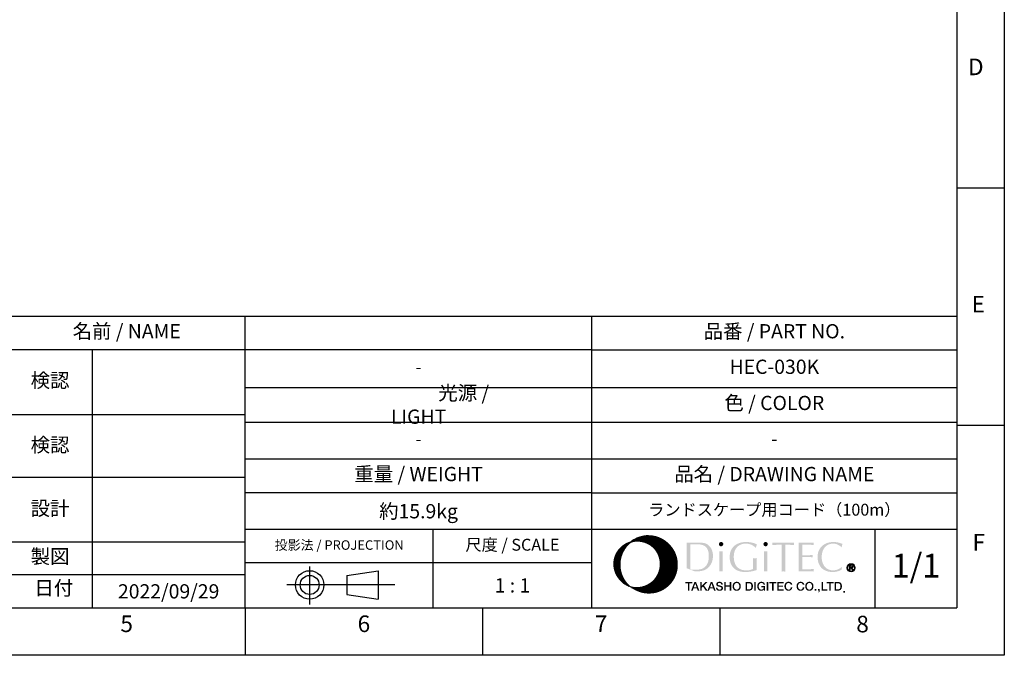
# Model space of a CAD drawing. Extents: x 18 to 854, y 7 to 304.
# Drawn here: x 647 to 854, y 7 to 141 of the extents above; entities that cross this region are included whole.
import ezdxf

# ---------------------------------------------------------------- set-up
doc = ezdxf.new("R2010")
doc.units = 0
doc.layers.get('0').update_dxf_attribs({"linetype": 'CONTINUOUS'})
for name, color, linetype in [('997-図枠_文字', 7, 'CONTINUOUS'), ('998-図枠', 7, 'CONTINUOUS'), ('999-OFF', 7, 'CONTINUOUS'), ('_U+30EC_U+30A4_U+30E4_U+30FC 1', 7, 'CONTINUOUS')]:
    doc.layers.add(name, color=color, linetype=linetype)
doc.styles.add('SLDTEXTSTYLE0', font='TXT', dxfattribs={"width": 0.75, "bigfont": 'bigfont'})
doc.styles.get("Standard").update_dxf_attribs({"font": 'msgothic.ttc'})
pattern_1 = [(45, (434.9042565, 7.86824), (-0.00438489068, 0.00438489068), [])]

msp = doc.modelspace()

# ---------------------------------------------------------------- hatches: boundary and pattern name
at = {"layer": '997-図枠_文字', "linetype": 'Continuous'}
h = msp.add_hatch(dxfattribs=at)
h.set_pattern_fill('ANSI31', scale=0.001953, style=0)
h.set_pattern_definition(pattern_1)
edge = h.paths.add_edge_path(flags=0)
edge.add_spline(control_points=[(775.665, 21.538), (776.702, 20.704), (778.018, 20.205), (779.452, 20.205), (782.788, 20.205), (785.494, 22.909), (785.494, 26.247), (785.494, 29.583), (782.788, 32.289), (779.452, 32.289)], knot_values=[5, 5, 5, 5, 6, 6, 6, 7, 7, 7, 8, 8, 8, 8], weights=[1, 1, 1, 1, 1, 1, 1, 1, 1, 1], degree=3, periodic=0)
edge.add_spline(control_points=[(779.452, 32.289), (778.018, 32.289), (776.702, 31.789), (775.665, 30.955)], knot_values=[0, 0, 0, 0, 1, 1, 1, 1], weights=[1, 1, 1, 1], degree=3, periodic=0)
edge.add_spline(control_points=[(775.665, 30.955), (776.091, 31.076), (776.54, 31.141), (777.004, 31.141), (779.707, 31.141), (781.899, 28.95), (781.899, 26.247), (781.899, 23.543), (779.707, 21.353), (777.004, 21.353), (776.54, 21.353), (776.091, 21.417), (775.665, 21.538)], knot_values=[1, 1, 1, 1, 2, 2, 2, 3, 3, 3, 4, 4, 4, 5, 5, 5, 5], weights=[1, 1, 1, 1, 1, 1, 1, 1, 1, 1, 1, 1, 1], degree=3, periodic=0)
h = msp.add_hatch(dxfattribs=at)
h.set_pattern_fill('ANSI31', scale=0.001953, style=0)
h.set_pattern_definition(pattern_1)
edge = h.paths.add_edge_path(flags=0)
edge.add_spline(control_points=[(775.665, 21.538), (774.29, 22.645), (773.409, 24.342), (773.409, 26.247)], knot_values=[3, 3, 3, 3, 4, 4, 4, 4], weights=[1, 1, 1, 1], degree=3, periodic=0)
edge.add_spline(control_points=[(773.409, 26.247), (773.409, 28.151), (774.29, 29.848), (775.665, 30.955)], knot_values=[0, 0, 0, 0, 1, 1, 1, 1], weights=[1, 1, 1, 1], degree=3, periodic=0)
edge.add_spline(control_points=[(775.665, 30.955), (773.614, 30.373), (772.11, 28.486), (772.11, 26.247), (772.11, 24.007), (773.614, 22.12), (775.665, 21.538)], knot_values=[1, 1, 1, 1, 2, 2, 2, 3, 3, 3, 3], weights=[1, 1, 1, 1, 1, 1, 1], degree=3, periodic=0)
h = msp.add_hatch(color=7, dxfattribs=at)
edge = h.paths.add_edge_path(flags=0)
edge.add_line((787.468, 30.827), (787.468, 25.43))
edge.add_line((787.468, 25.43), (789.2, 24.776))
edge.add_spline(control_points=[(789.2, 24.776), (790.142, 24.776), (791.127, 24.794), (791.883, 25.451)], knot_values=[1, 1, 1, 1, 2, 2, 2, 2], weights=[1, 1, 1, 1], degree=3, periodic=0)
edge.add_spline(control_points=[(791.883, 25.451), (792.549, 26.037), (793.002, 26.838), (793.002, 28.073)], knot_values=[2, 2, 2, 2, 3, 3, 3, 3], weights=[1, 1, 1, 1], degree=3, periodic=0)
edge.add_spline(control_points=[(793.002, 28.073), (793.002, 28.917), (792.718, 29.743), (792.052, 30.294)], knot_values=[3, 3, 3, 3, 4, 4, 4, 4], weights=[1, 1, 1, 1], degree=3, periodic=0)
edge.add_spline(control_points=[(792.052, 30.294), (791.305, 30.915), (790.408, 30.827), (789.484, 30.827)], knot_values=[4, 4, 4, 4, 5, 5, 5, 5], weights=[1, 1, 1, 1], degree=3, periodic=0)
edge.add_line((789.484, 30.827), (787.468, 30.827))
edge = h.paths.add_edge_path(flags=0)
edge.add_spline(control_points=[(792.131, 27.94), (792.131, 26.855), (791.812, 25.869), (790.853, 25.39)], knot_values=[2, 2, 2, 2, 3, 3, 3, 3], weights=[1, 1, 1, 1], degree=3, periodic=0)
edge.add_spline(control_points=[(790.853, 25.39), (790.133, 25.026), (789.031, 25.131), (788.249, 25.176)], knot_values=[3, 3, 3, 3, 4, 4, 4, 4], weights=[1, 1, 1, 1], degree=3, periodic=0)
edge.add_line((788.249, 25.176), (788.249, 30.471))
edge.add_spline(control_points=[(788.249, 30.471), (788.631, 30.481), (789.004, 30.506), (789.369, 30.506)], knot_values=[0, 0, 0, 0, 1, 1, 1, 1], weights=[1, 1, 1, 1], degree=3, periodic=0)
edge.add_spline(control_points=[(789.369, 30.506), (791.359, 30.506), (792.131, 29.823), (792.131, 27.94)], knot_values=[1, 1, 1, 1, 2, 2, 2, 2], weights=[1, 1, 1, 1], degree=3, periodic=0)
h = msp.add_hatch(color=7, dxfattribs=at)
edge = h.paths.add_edge_path(flags=0)
edge.add_spline(control_points=[(794.726, 30.063), (794.477, 30.063), (794.272, 30.266), (794.272, 30.516), (794.272, 30.765), (794.477, 30.97), (794.726, 30.97)], knot_values=[0, 0, 0, 0, 1, 1, 1, 2, 2, 2, 2], weights=[1, 1, 1, 1, 1, 1, 1], degree=3, periodic=0)
edge.add_spline(control_points=[(794.726, 30.97), (794.966, 30.97), (795.179, 30.765), (795.179, 30.516), (795.179, 30.266), (794.966, 30.063), (794.726, 30.063)], knot_values=[2, 2, 2, 2, 3, 3, 3, 4, 4, 4, 4], weights=[1, 1, 1, 1, 1, 1, 1], degree=3, periodic=0)
h = msp.add_hatch(color=7, dxfattribs=at)
edge = h.paths.add_edge_path(flags=0)
edge.add_spline(control_points=[(802.26, 30.445), (802.18, 30.222), (802.118, 29.991), (802.056, 29.761)], knot_values=[12, 12, 12, 12, 13, 13, 13, 13], weights=[1, 1, 1, 1], degree=3, periodic=0)
edge.add_line((802.056, 29.761), (801.958, 29.761))
edge.add_spline(control_points=[(801.958, 29.761), (801.46, 30.329), (800.714, 30.622), (799.959, 30.622)], knot_values=[0, 0, 0, 0, 1, 1, 1, 1], weights=[1, 1, 1, 1], degree=3, periodic=0)
edge.add_spline(control_points=[(799.959, 30.622), (798.448, 30.622), (797.4, 29.628), (797.4, 27.834)], knot_values=[1, 1, 1, 1, 2, 2, 2, 2], weights=[1, 1, 1, 1], degree=3, periodic=0)
edge.add_spline(control_points=[(797.4, 27.834), (797.4, 26.073), (798.306, 24.98), (800.056, 24.98)], knot_values=[2, 2, 2, 2, 3, 3, 3, 3], weights=[1, 1, 1, 1], degree=3, periodic=0)
edge.add_spline(control_points=[(800.056, 24.98), (800.537, 24.98), (801.034, 25.07), (801.443, 25.283)], knot_values=[3, 3, 3, 3, 4, 4, 4, 4], weights=[1, 1, 1, 1], degree=3, periodic=0)
edge.add_line((801.443, 25.283), (801.443, 27.566))
edge.add_spline(control_points=[(801.443, 27.566), (801.567, 27.557), (801.701, 27.539), (801.834, 27.539)], knot_values=[5, 5, 5, 5, 6, 6, 6, 6], weights=[1, 1, 1, 1], degree=3, periodic=0)
edge.add_spline(control_points=[(801.834, 27.539), (801.958, 27.539), (802.083, 27.557), (802.225, 27.566)], knot_values=[6, 6, 6, 6, 7, 7, 7, 7], weights=[1, 1, 1, 1], degree=3, periodic=0)
edge.add_line((802.225, 27.566), (802.225, 25.052))
edge.add_spline(control_points=[(802.225, 25.052), (801.452, 24.785), (800.634, 24.643), (799.807, 24.643)], knot_values=[8, 8, 8, 8, 9, 9, 9, 9], weights=[1, 1, 1, 1], degree=3, periodic=0)
edge.add_spline(control_points=[(799.807, 24.643), (797.56, 24.643), (796.53, 25.985), (796.53, 27.788)], knot_values=[9, 9, 9, 9, 10, 10, 10, 10], weights=[1, 1, 1, 1], degree=3, periodic=0)
edge.add_spline(control_points=[(796.53, 27.788), (796.53, 29.867), (798.022, 30.96), (799.994, 30.96)], knot_values=[10, 10, 10, 10, 11, 11, 11, 11], weights=[1, 1, 1, 1], degree=3, periodic=0)
edge.add_spline(control_points=[(799.994, 30.96), (801.319, 30.96), (802.064, 30.57), (802.26, 30.445)], knot_values=[11, 11, 11, 11, 12, 12, 12, 12], weights=[1, 1, 1, 1], degree=3, periodic=0)
h = msp.add_hatch(color=7, dxfattribs=at)
edge = h.paths.add_edge_path(flags=0)
edge.add_spline(control_points=[(804.108, 30.063), (803.86, 30.063), (803.654, 30.266), (803.654, 30.516), (803.654, 30.765), (803.86, 30.97), (804.108, 30.97)], knot_values=[0, 0, 0, 0, 1, 1, 1, 2, 2, 2, 2], weights=[1, 1, 1, 1, 1, 1, 1], degree=3, periodic=0)
edge.add_spline(control_points=[(804.108, 30.97), (804.347, 30.97), (804.561, 30.765), (804.561, 30.516), (804.561, 30.266), (804.347, 30.063), (804.108, 30.063)], knot_values=[2, 2, 2, 2, 3, 3, 3, 4, 4, 4, 4], weights=[1, 1, 1, 1, 1, 1, 1], degree=3, periodic=0)
h = msp.add_hatch(color=7, dxfattribs=at)
edge = h.paths.add_edge_path(flags=0)
edge.add_spline(control_points=[(810.106, 30.294), (809.661, 30.347), (809.04, 30.401), (808.249, 30.401)], knot_values=[9, 9, 9, 9, 10, 10, 10, 10], weights=[1, 1, 1, 1], degree=3, periodic=0)
edge.add_line((808.249, 30.401), (808.249, 24.732))
edge.add_spline(control_points=[(808.249, 24.732), (808.107, 24.742), (807.982, 24.759), (807.858, 24.759)], knot_values=[0, 0, 0, 0, 1, 1, 1, 1], weights=[1, 1, 1, 1], degree=3, periodic=0)
edge.add_spline(control_points=[(807.858, 24.759), (807.725, 24.759), (807.591, 24.742), (807.466, 24.732)], knot_values=[1, 1, 1, 1, 2, 2, 2, 2], weights=[1, 1, 1, 1], degree=3, periodic=0)
edge.add_line((807.466, 24.732), (807.466, 30.401))
edge.add_spline(control_points=[(807.466, 30.401), (806.569, 30.401), (806.028, 30.347), (805.521, 30.294)], knot_values=[3, 3, 3, 3, 4, 4, 4, 4], weights=[1, 1, 1, 1], degree=3, periodic=0)
edge.add_spline(control_points=[(805.521, 30.294), (805.529, 30.383), (805.547, 30.471), (805.547, 30.56)], knot_values=[4, 4, 4, 4, 5, 5, 5, 5], weights=[1, 1, 1, 1], degree=3, periodic=0)
edge.add_spline(control_points=[(805.547, 30.56), (805.547, 30.649), (805.529, 30.729), (805.521, 30.827)], knot_values=[5, 5, 5, 5, 6, 6, 6, 6], weights=[1, 1, 1, 1], degree=3, periodic=0)
edge.add_line((805.521, 30.827), (810.106, 30.827))
edge.add_spline(control_points=[(810.106, 30.827), (810.096, 30.729), (810.079, 30.649), (810.079, 30.56)], knot_values=[7, 7, 7, 7, 8, 8, 8, 8], weights=[1, 1, 1, 1], degree=3, periodic=0)
edge.add_spline(control_points=[(810.079, 30.56), (810.079, 30.471), (810.096, 30.383), (810.106, 30.294)], knot_values=[8, 8, 8, 8, 9, 9, 9, 9], weights=[1, 1, 1, 1], degree=3, periodic=0)
h = msp.add_hatch(color=7, dxfattribs=at)
edge = h.paths.add_edge_path(flags=0)
edge.add_spline(control_points=[(814.227, 30.294), (813.961, 30.347), (813.694, 30.374), (813.428, 30.391)], knot_values=[16, 16, 16, 16, 17, 17, 17, 17], weights=[1, 1, 1, 1], degree=3, periodic=0)
edge.add_line((813.428, 30.391), (812.541, 30.409))
edge.add_line((812.541, 30.409), (811.855, 30.409))
edge.add_line((811.855, 30.409), (811.855, 28.18))
edge.add_line((811.855, 28.18), (813.233, 28.18))
edge.add_spline(control_points=[(813.233, 28.18), (813.498, 28.18), (813.757, 28.215), (814.023, 28.224)], knot_values=[1, 1, 1, 1, 2, 2, 2, 2], weights=[1, 1, 1, 1], degree=3, periodic=0)
edge.add_spline(control_points=[(814.023, 28.224), (814.015, 28.153), (813.997, 28.073), (813.997, 27.993)], knot_values=[2, 2, 2, 2, 3, 3, 3, 3], weights=[1, 1, 1, 1], degree=3, periodic=0)
edge.add_spline(control_points=[(813.997, 27.993), (813.997, 27.921), (814.015, 27.841), (814.023, 27.744)], knot_values=[3, 3, 3, 3, 4, 4, 4, 4], weights=[1, 1, 1, 1], degree=3, periodic=0)
edge.add_spline(control_points=[(814.023, 27.744), (813.757, 27.754), (813.498, 27.788), (813.233, 27.788)], knot_values=[4, 4, 4, 4, 5, 5, 5, 5], weights=[1, 1, 1, 1], degree=3, periodic=0)
edge.add_line((813.233, 27.788), (811.855, 27.788))
edge.add_line((811.855, 27.788), (811.855, 25.194))
edge.add_spline(control_points=[(811.855, 25.194), (812.397, 25.176), (812.93, 25.212), (813.464, 25.229)], knot_values=[7, 7, 7, 7, 8, 8, 8, 8], weights=[1, 1, 1, 1], degree=3, periodic=0)
edge.add_spline(control_points=[(813.464, 25.229), (813.739, 25.239), (814.006, 25.265), (814.281, 25.309)], knot_values=[8, 8, 8, 8, 9, 9, 9, 9], weights=[1, 1, 1, 1], degree=3, periodic=0)
edge.add_spline(control_points=[(814.281, 25.309), (814.272, 25.212), (814.255, 25.131), (814.255, 25.042)], knot_values=[9, 9, 9, 9, 10, 10, 10, 10], weights=[1, 1, 1, 1], degree=3, periodic=0)
edge.add_spline(control_points=[(814.255, 25.042), (814.255, 24.954), (814.272, 24.865), (814.281, 24.776)], knot_values=[10, 10, 10, 10, 11, 11, 11, 11], weights=[1, 1, 1, 1], degree=3, periodic=0)
edge.add_line((814.281, 24.776), (811.074, 24.776))
edge.add_line((811.074, 24.776), (811.074, 30.827))
edge.add_line((811.074, 30.827), (814.227, 30.827))
edge.add_spline(control_points=[(814.227, 30.827), (814.22, 30.729), (814.201, 30.649), (814.201, 30.56)], knot_values=[14, 14, 14, 14, 15, 15, 15, 15], weights=[1, 1, 1, 1], degree=3, periodic=0)
edge.add_spline(control_points=[(814.201, 30.56), (814.201, 30.471), (814.22, 30.383), (814.227, 30.294)], knot_values=[15, 15, 15, 15, 16, 16, 16, 16], weights=[1, 1, 1, 1], degree=3, periodic=0)
h = msp.add_hatch(color=7, dxfattribs=at)
edge = h.paths.add_edge_path(flags=0)
edge.add_spline(control_points=[(818.314, 24.99), (819.274, 24.99), (820.02, 25.558), (820.199, 25.709)], knot_values=[9, 9, 9, 9, 10, 10, 10, 10], weights=[1, 1, 1, 1], degree=3, periodic=0)
edge.add_line((820.199, 25.709), (820.154, 25.149))
edge.add_spline(control_points=[(820.154, 25.149), (819.595, 24.776), (818.866, 24.643), (818.19, 24.643)], knot_values=[0, 0, 0, 0, 1, 1, 1, 1], weights=[1, 1, 1, 1], degree=3, periodic=0)
edge.add_spline(control_points=[(818.19, 24.643), (816.236, 24.643), (815.063, 25.877), (815.063, 27.824)], knot_values=[1, 1, 1, 1, 2, 2, 2, 2], weights=[1, 1, 1, 1], degree=3, periodic=0)
edge.add_spline(control_points=[(815.063, 27.824), (815.063, 29.823), (816.537, 30.96), (818.413, 30.96)], knot_values=[2, 2, 2, 2, 3, 3, 3, 3], weights=[1, 1, 1, 1], degree=3, periodic=0)
edge.add_spline(control_points=[(818.413, 30.96), (819.061, 30.96), (819.728, 30.81), (820.323, 30.552)], knot_values=[3, 3, 3, 3, 4, 4, 4, 4], weights=[1, 1, 1, 1], degree=3, periodic=0)
edge.add_spline(control_points=[(820.323, 30.552), (820.233, 30.329), (820.181, 30.098), (820.136, 29.867)], knot_values=[4, 4, 4, 4, 5, 5, 5, 5], weights=[1, 1, 1, 1], degree=3, periodic=0)
edge.add_line((820.136, 29.867), (820.074, 29.858))
edge.add_spline(control_points=[(820.074, 29.858), (819.949, 30.019), (819.292, 30.622), (818.377, 30.622)], knot_values=[6, 6, 6, 6, 7, 7, 7, 7], weights=[1, 1, 1, 1], degree=3, periodic=0)
edge.add_spline(control_points=[(818.377, 30.622), (816.742, 30.622), (815.934, 29.298), (815.934, 27.788)], knot_values=[7, 7, 7, 7, 8, 8, 8, 8], weights=[1, 1, 1, 1], degree=3, periodic=0)
edge.add_spline(control_points=[(815.934, 27.788), (815.934, 26.082), (816.91, 24.99), (818.314, 24.99)], knot_values=[8, 8, 8, 8, 9, 9, 9, 9], weights=[1, 1, 1, 1], degree=3, periodic=0)
h = msp.add_hatch(color=7, dxfattribs=at)
edge = h.paths.add_edge_path(flags=0)
edge.add_spline(control_points=[(794.726, 28.969), (794.841, 28.969), (794.949, 28.988), (795.081, 28.996)], knot_values=[4, 4, 4, 4, 5, 5, 5, 5], weights=[1, 1, 1, 1], degree=3, periodic=0)
edge.add_line((795.081, 28.996), (795.081, 24.75))
edge.add_spline(control_points=[(795.081, 24.75), (794.949, 24.759), (794.841, 24.776), (794.726, 24.776)], knot_values=[0, 0, 0, 0, 1, 1, 1, 1], weights=[1, 1, 1, 1], degree=3, periodic=0)
edge.add_spline(control_points=[(794.726, 24.776), (794.602, 24.776), (794.486, 24.759), (794.371, 24.75)], knot_values=[1, 1, 1, 1, 2, 2, 2, 2], weights=[1, 1, 1, 1], degree=3, periodic=0)
edge.add_line((794.371, 24.75), (794.371, 28.996))
edge.add_spline(control_points=[(794.371, 28.996), (794.486, 28.988), (794.602, 28.969), (794.726, 28.969)], knot_values=[3, 3, 3, 3, 4, 4, 4, 4], weights=[1, 1, 1, 1], degree=3, periodic=0)
h = msp.add_hatch(color=7, dxfattribs=at)
edge = h.paths.add_edge_path(flags=0)
edge.add_spline(control_points=[(804.108, 28.969), (804.224, 28.969), (804.33, 28.988), (804.464, 28.996)], knot_values=[4, 4, 4, 4, 5, 5, 5, 5], weights=[1, 1, 1, 1], degree=3, periodic=0)
edge.add_line((804.464, 28.996), (804.464, 24.75))
edge.add_spline(control_points=[(804.464, 24.75), (804.33, 24.759), (804.224, 24.776), (804.108, 24.776)], knot_values=[0, 0, 0, 0, 1, 1, 1, 1], weights=[1, 1, 1, 1], degree=3, periodic=0)
edge.add_spline(control_points=[(804.108, 24.776), (803.983, 24.776), (803.868, 24.759), (803.753, 24.75)], knot_values=[1, 1, 1, 1, 2, 2, 2, 2], weights=[1, 1, 1, 1], degree=3, periodic=0)
edge.add_line((803.753, 24.75), (803.753, 28.996))
edge.add_spline(control_points=[(803.753, 28.996), (803.868, 28.988), (803.983, 28.969), (804.108, 28.969)], knot_values=[3, 3, 3, 3, 4, 4, 4, 4], weights=[1, 1, 1, 1], degree=3, periodic=0)
for points in [[(788.638, 22.539), (788.638, 22.264), (788.06, 22.264), (788.06, 20.723), (787.742, 20.723), (787.742, 22.264), (787.167, 22.264), (787.167, 22.539)], [(791.439, 22.539), (791.831, 22.539), (791.106, 21.814), (791.882, 20.723), (791.485, 20.723), (790.89, 21.59), (790.63, 21.332), (790.63, 20.723), (790.312, 20.723), (790.312, 22.539), (790.63, 22.539), (790.63, 21.712)], [(795.392, 20.723), (795.392, 22.539), (795.712, 22.539), (795.712, 21.816), (796.538, 21.816), (796.538, 22.539), (796.856, 22.539), (796.856, 20.723), (796.538, 20.723), (796.538, 21.542), (795.712, 21.542), (795.712, 20.723)], [(801.715, 20.723), (801.715, 22.539), (802.034, 22.539), (802.034, 20.723)], [(804.354, 20.723), (804.354, 22.539), (804.671, 22.539), (804.671, 20.723)], [(804.888, 22.264), (804.888, 22.539), (806.359, 22.539), (806.359, 22.264), (805.781, 22.264), (805.781, 20.723), (805.463, 20.723), (805.463, 22.264)], [(806.569, 20.723), (806.569, 22.539), (807.877, 22.539), (807.877, 22.264), (806.888, 22.264), (806.888, 21.788), (807.803, 21.788), (807.803, 21.529), (806.888, 21.529), (806.888, 20.998), (807.894, 20.998), (807.894, 20.723)], [(814.469, 20.723), (814.469, 21.066), (814.823, 21.066), (814.823, 20.723)], [(815.902, 20.723), (815.902, 22.539), (816.22, 22.539), (816.22, 20.998), (817.143, 20.998), (817.143, 20.723)], [(817.53, 22.264), (816.955, 22.264), (816.955, 22.539), (818.426, 22.539), (818.426, 22.264), (817.849, 22.264), (817.849, 20.723), (817.53, 20.723)], [(820.456, 20.263), (820.456, 20.606), (820.809, 20.606), (820.809, 20.263)]]:
    msp.add_hatch(color=7, dxfattribs=at).paths.add_polyline_path(points, flags=0)
h = msp.add_hatch(color=7, dxfattribs=at)
h.paths.add_polyline_path([(789.1, 22.539), (788.403, 20.723), (788.732, 20.723), (788.903, 21.203), (789.627, 21.203), (789.798, 20.723), (790.139, 20.723), (789.439, 22.539)], flags=0)
h.paths.add_polyline_path([(789.544, 21.445), (788.989, 21.445), (789.264, 22.226), (789.271, 22.226)], flags=0)
h = msp.add_hatch(color=7, dxfattribs=at)
h.paths.add_polyline_path([(792.541, 22.539), (791.844, 20.723), (792.172, 20.723), (792.342, 21.203), (793.067, 21.203), (793.238, 20.723), (793.579, 20.723), (792.879, 22.539)], flags=0)
h.paths.add_polyline_path([(792.983, 21.445), (792.428, 21.445), (792.703, 22.226), (792.711, 22.226)], flags=0)
h = msp.add_hatch(color=7, dxfattribs=at)
edge = h.paths.add_edge_path(flags=0)
edge.add_spline(control_points=[(794.401, 20.679), (793.986, 20.679), (793.65, 20.877), (793.643, 21.329)], knot_values=[14, 14, 14, 14, 15, 15, 15, 15], weights=[1, 1, 1, 1], degree=3, periodic=0)
edge.add_line((793.643, 21.329), (793.96, 21.329))
edge.add_spline(control_points=[(793.96, 21.329), (793.96, 21.048), (794.167, 20.938), (794.421, 20.938)], knot_values=[0, 0, 0, 0, 1, 1, 1, 1], weights=[1, 1, 1, 1], degree=3, periodic=0)
edge.add_spline(control_points=[(794.421, 20.938), (794.701, 20.938), (794.805, 21.077), (794.805, 21.214)], knot_values=[1, 1, 1, 1, 2, 2, 2, 2], weights=[1, 1, 1, 1], degree=3, periodic=0)
edge.add_spline(control_points=[(794.805, 21.214), (794.805, 21.353), (794.729, 21.41), (794.655, 21.438)], knot_values=[2, 2, 2, 2, 3, 3, 3, 3], weights=[1, 1, 1, 1], degree=3, periodic=0)
edge.add_spline(control_points=[(794.655, 21.438), (794.528, 21.486), (794.363, 21.518), (794.113, 21.587)], knot_values=[3, 3, 3, 3, 4, 4, 4, 4], weights=[1, 1, 1, 1], degree=3, periodic=0)
edge.add_spline(control_points=[(794.113, 21.587), (793.803, 21.672), (793.711, 21.86), (793.711, 22.048)], knot_values=[4, 4, 4, 4, 5, 5, 5, 5], weights=[1, 1, 1, 1], degree=3, periodic=0)
edge.add_spline(control_points=[(793.711, 22.048), (793.711, 22.412), (794.047, 22.583), (794.375, 22.583)], knot_values=[5, 5, 5, 5, 6, 6, 6, 6], weights=[1, 1, 1, 1], degree=3, periodic=0)
edge.add_spline(control_points=[(794.375, 22.583), (794.754, 22.583), (795.073, 22.381), (795.073, 22.002)], knot_values=[6, 6, 6, 6, 7, 7, 7, 7], weights=[1, 1, 1, 1], degree=3, periodic=0)
edge.add_line((795.073, 22.002), (794.754, 22.002))
edge.add_spline(control_points=[(794.754, 22.002), (794.739, 22.237), (794.581, 22.323), (794.363, 22.323)], knot_values=[8, 8, 8, 8, 9, 9, 9, 9], weights=[1, 1, 1, 1], degree=3, periodic=0)
edge.add_spline(control_points=[(794.363, 22.323), (794.215, 22.323), (794.029, 22.269), (794.029, 22.086)], knot_values=[9, 9, 9, 9, 10, 10, 10, 10], weights=[1, 1, 1, 1], degree=3, periodic=0)
edge.add_spline(control_points=[(794.029, 22.086), (794.029, 21.959), (794.116, 21.887), (794.245, 21.852)], knot_values=[10, 10, 10, 10, 11, 11, 11, 11], weights=[1, 1, 1, 1], degree=3, periodic=0)
edge.add_spline(control_points=[(794.245, 21.852), (794.274, 21.844), (794.675, 21.741), (794.769, 21.712)], knot_values=[11, 11, 11, 11, 12, 12, 12, 12], weights=[1, 1, 1, 1], degree=3, periodic=0)
edge.add_spline(control_points=[(794.769, 21.712), (795.009, 21.641), (795.123, 21.438), (795.123, 21.249)], knot_values=[12, 12, 12, 12, 13, 13, 13, 13], weights=[1, 1, 1, 1], degree=3, periodic=0)
edge.add_spline(control_points=[(795.123, 21.249), (795.123, 20.842), (794.762, 20.679), (794.401, 20.679)], knot_values=[13, 13, 13, 13, 14, 14, 14, 14], weights=[1, 1, 1, 1], degree=3, periodic=0)
h = msp.add_hatch(color=7, dxfattribs=at)
edge = h.paths.add_edge_path(flags=0)
edge.add_spline(control_points=[(798.011, 22.583), (797.466, 22.583), (797.141, 22.15), (797.141, 21.63), (797.141, 21.112), (797.466, 20.679), (798.011, 20.679)], knot_values=[0, 0, 0, 0, 1, 1, 1, 2, 2, 2, 2], weights=[1, 1, 1, 1, 1, 1, 1], degree=3, periodic=0)
edge.add_spline(control_points=[(798.011, 20.679), (798.555, 20.679), (798.881, 21.112), (798.881, 21.63), (798.881, 22.15), (798.555, 22.583), (798.011, 22.583)], knot_values=[2, 2, 2, 2, 3, 3, 3, 4, 4, 4, 4], weights=[1, 1, 1, 1, 1, 1, 1], degree=3, periodic=0)
edge = h.paths.add_edge_path(flags=0)
edge.add_spline(control_points=[(798.011, 20.938), (797.621, 20.938), (797.459, 21.283), (797.459, 21.63), (797.459, 21.979), (797.621, 22.323), (798.011, 22.323)], knot_values=[2, 2, 2, 2, 3, 3, 3, 4, 4, 4, 4], weights=[1, 1, 1, 1, 1, 1, 1], degree=3, periodic=0)
edge.add_spline(control_points=[(798.011, 22.323), (798.4, 22.323), (798.563, 21.979), (798.563, 21.63), (798.563, 21.283), (798.4, 20.938), (798.011, 20.938)], knot_values=[0, 0, 0, 0, 1, 1, 1, 2, 2, 2, 2], weights=[1, 1, 1, 1, 1, 1, 1], degree=3, periodic=0)
h = msp.add_hatch(color=7, dxfattribs=at)
edge = h.paths.add_edge_path(flags=0)
edge.add_spline(control_points=[(801.433, 21.63), (801.433, 22.132), (801.191, 22.539), (800.631, 22.539)], knot_values=[2, 2, 2, 2, 3, 3, 3, 3], weights=[1, 1, 1, 1], degree=3, periodic=0)
edge.add_line((800.631, 22.539), (799.878, 22.539))
edge.add_line((799.878, 22.539), (799.878, 20.723))
edge.add_line((799.878, 20.723), (800.631, 20.723))
edge.add_spline(control_points=[(800.631, 20.723), (801.191, 20.723), (801.433, 21.129), (801.433, 21.63)], knot_values=[1, 1, 1, 1, 2, 2, 2, 2], weights=[1, 1, 1, 1], degree=3, periodic=0)
edge = h.paths.add_edge_path(flags=0)
edge.add_spline(control_points=[(800.51, 22.279), (801.007, 22.279), (801.115, 21.995), (801.115, 21.63)], knot_values=[1, 1, 1, 1, 2, 2, 2, 2], weights=[1, 1, 1, 1], degree=3, periodic=0)
edge.add_spline(control_points=[(801.115, 21.63), (801.115, 21.268), (801.007, 20.982), (800.51, 20.982)], knot_values=[2, 2, 2, 2, 3, 3, 3, 3], weights=[1, 1, 1, 1], degree=3, periodic=0)
edge.add_line((800.51, 20.982), (800.196, 20.982))
edge.add_line((800.196, 20.982), (800.196, 22.279))
edge.add_line((800.196, 22.279), (800.51, 22.279))
h = msp.add_hatch(color=7, dxfattribs=at)
edge = h.paths.add_edge_path(flags=0)
edge.add_spline(control_points=[(803.209, 20.938), (803.535, 20.934), (803.712, 21.129), (803.718, 21.438)], knot_values=[10, 10, 10, 10, 11, 11, 11, 11], weights=[1, 1, 1, 1], degree=3, periodic=0)
edge.add_line((803.718, 21.438), (803.234, 21.438))
edge.add_line((803.234, 21.438), (803.234, 21.679))
edge.add_line((803.234, 21.679), (804.008, 21.679))
edge.add_line((804.008, 21.679), (804.008, 20.723))
edge.add_line((804.008, 20.723), (803.804, 20.723))
edge.add_line((803.804, 20.723), (803.756, 20.936))
edge.add_spline(control_points=[(803.756, 20.936), (803.585, 20.743), (803.429, 20.679), (803.209, 20.679)], knot_values=[2, 2, 2, 2, 3, 3, 3, 3], weights=[1, 1, 1, 1], degree=3, periodic=0)
edge.add_spline(control_points=[(803.209, 20.679), (802.664, 20.679), (802.338, 21.112), (802.338, 21.63)], knot_values=[3, 3, 3, 3, 4, 4, 4, 4], weights=[1, 1, 1, 1], degree=3, periodic=0)
edge.add_spline(control_points=[(802.338, 21.63), (802.338, 22.15), (802.664, 22.583), (803.209, 22.583)], knot_values=[4, 4, 4, 4, 5, 5, 5, 5], weights=[1, 1, 1, 1], degree=3, periodic=0)
edge.add_spline(control_points=[(803.209, 22.583), (803.605, 22.583), (803.939, 22.372), (803.987, 21.962)], knot_values=[5, 5, 5, 5, 6, 6, 6, 6], weights=[1, 1, 1, 1], degree=3, periodic=0)
edge.add_line((803.987, 21.962), (803.676, 21.962))
edge.add_spline(control_points=[(803.676, 21.962), (803.646, 22.201), (803.437, 22.323), (803.209, 22.323)], knot_values=[7, 7, 7, 7, 8, 8, 8, 8], weights=[1, 1, 1, 1], degree=3, periodic=0)
edge.add_spline(control_points=[(803.209, 22.323), (802.819, 22.323), (802.656, 21.979), (802.656, 21.63)], knot_values=[8, 8, 8, 8, 9, 9, 9, 9], weights=[1, 1, 1, 1], degree=3, periodic=0)
edge.add_spline(control_points=[(802.656, 21.63), (802.656, 21.283), (802.819, 20.938), (803.209, 20.938)], knot_values=[9, 9, 9, 9, 10, 10, 10, 10], weights=[1, 1, 1, 1], degree=3, periodic=0)
h = msp.add_hatch(color=7, dxfattribs=at)
edge = h.paths.add_edge_path(flags=0)
edge.add_spline(control_points=[(808.946, 22.583), (809.356, 22.58), (809.679, 22.354), (809.717, 21.962)], knot_values=[8, 8, 8, 8, 9, 9, 9, 9], weights=[1, 1, 1, 1], degree=3, periodic=0)
edge.add_line((809.717, 21.962), (809.399, 21.962))
edge.add_spline(control_points=[(809.399, 21.962), (809.345, 22.17), (809.211, 22.323), (808.946, 22.323)], knot_values=[0, 0, 0, 0, 1, 1, 1, 1], weights=[1, 1, 1, 1], degree=3, periodic=0)
edge.add_spline(control_points=[(808.946, 22.323), (808.557, 22.323), (808.394, 21.979), (808.394, 21.63)], knot_values=[1, 1, 1, 1, 2, 2, 2, 2], weights=[1, 1, 1, 1], degree=3, periodic=0)
edge.add_spline(control_points=[(808.394, 21.63), (808.394, 21.283), (808.557, 20.938), (808.946, 20.938)], knot_values=[2, 2, 2, 2, 3, 3, 3, 3], weights=[1, 1, 1, 1], degree=3, periodic=0)
edge.add_spline(control_points=[(808.946, 20.938), (809.228, 20.938), (809.383, 21.15), (809.409, 21.415)], knot_values=[3, 3, 3, 3, 4, 4, 4, 4], weights=[1, 1, 1, 1], degree=3, periodic=0)
edge.add_line((809.409, 21.415), (809.719, 21.415))
edge.add_spline(control_points=[(809.719, 21.415), (809.693, 20.98), (809.386, 20.679), (808.946, 20.679)], knot_values=[5, 5, 5, 5, 6, 6, 6, 6], weights=[1, 1, 1, 1], degree=3, periodic=0)
edge.add_spline(control_points=[(808.946, 20.679), (808.401, 20.679), (808.075, 21.112), (808.075, 21.63)], knot_values=[6, 6, 6, 6, 7, 7, 7, 7], weights=[1, 1, 1, 1], degree=3, periodic=0)
edge.add_spline(control_points=[(808.075, 21.63), (808.075, 22.15), (808.401, 22.583), (808.946, 22.583)], knot_values=[7, 7, 7, 7, 8, 8, 8, 8], weights=[1, 1, 1, 1], degree=3, periodic=0)
h = msp.add_hatch(color=7, dxfattribs=at)
edge = h.paths.add_edge_path(flags=0)
edge.add_spline(control_points=[(811.49, 22.583), (811.9, 22.58), (812.222, 22.354), (812.261, 21.962)], knot_values=[8, 8, 8, 8, 9, 9, 9, 9], weights=[1, 1, 1, 1], degree=3, periodic=0)
edge.add_line((812.261, 21.962), (811.942, 21.962))
edge.add_spline(control_points=[(811.942, 21.962), (811.89, 22.17), (811.755, 22.323), (811.49, 22.323)], knot_values=[0, 0, 0, 0, 1, 1, 1, 1], weights=[1, 1, 1, 1], degree=3, periodic=0)
edge.add_spline(control_points=[(811.49, 22.323), (811.101, 22.323), (810.938, 21.979), (810.938, 21.63)], knot_values=[1, 1, 1, 1, 2, 2, 2, 2], weights=[1, 1, 1, 1], degree=3, periodic=0)
edge.add_spline(control_points=[(810.938, 21.63), (810.938, 21.283), (811.101, 20.938), (811.49, 20.938)], knot_values=[2, 2, 2, 2, 3, 3, 3, 3], weights=[1, 1, 1, 1], degree=3, periodic=0)
edge.add_spline(control_points=[(811.49, 20.938), (811.772, 20.938), (811.928, 21.15), (811.953, 21.415)], knot_values=[3, 3, 3, 3, 4, 4, 4, 4], weights=[1, 1, 1, 1], degree=3, periodic=0)
edge.add_line((811.953, 21.415), (812.264, 21.415))
edge.add_spline(control_points=[(812.264, 21.415), (812.238, 20.98), (811.93, 20.679), (811.49, 20.679)], knot_values=[5, 5, 5, 5, 6, 6, 6, 6], weights=[1, 1, 1, 1], degree=3, periodic=0)
edge.add_spline(control_points=[(811.49, 20.679), (810.946, 20.679), (810.62, 21.112), (810.62, 21.63)], knot_values=[6, 6, 6, 6, 7, 7, 7, 7], weights=[1, 1, 1, 1], degree=3, periodic=0)
edge.add_spline(control_points=[(810.62, 21.63), (810.62, 22.15), (810.946, 22.583), (811.49, 22.583)], knot_values=[7, 7, 7, 7, 8, 8, 8, 8], weights=[1, 1, 1, 1], degree=3, periodic=0)
h = msp.add_hatch(color=7, dxfattribs=at)
edge = h.paths.add_edge_path(flags=0)
edge.add_spline(control_points=[(813.327, 22.583), (812.782, 22.583), (812.456, 22.15), (812.456, 21.63), (812.456, 21.112), (812.782, 20.679), (813.327, 20.679)], knot_values=[0, 0, 0, 0, 1, 1, 1, 2, 2, 2, 2], weights=[1, 1, 1, 1, 1, 1, 1], degree=3, periodic=0)
edge.add_spline(control_points=[(813.327, 20.679), (813.872, 20.679), (814.196, 21.112), (814.196, 21.63), (814.196, 22.15), (813.872, 22.583), (813.327, 22.583)], knot_values=[2, 2, 2, 2, 3, 3, 3, 4, 4, 4, 4], weights=[1, 1, 1, 1, 1, 1, 1], degree=3, periodic=0)
edge = h.paths.add_edge_path(flags=0)
edge.add_spline(control_points=[(813.327, 20.938), (812.938, 20.938), (812.775, 21.283), (812.775, 21.63), (812.775, 21.979), (812.938, 22.323), (813.327, 22.323)], knot_values=[2, 2, 2, 2, 3, 3, 3, 4, 4, 4, 4], weights=[1, 1, 1, 1, 1, 1, 1], degree=3, periodic=0)
edge.add_spline(control_points=[(813.327, 22.323), (813.716, 22.323), (813.879, 21.979), (813.879, 21.63), (813.879, 21.283), (813.716, 20.938), (813.327, 20.938)], knot_values=[0, 0, 0, 0, 1, 1, 1, 2, 2, 2, 2], weights=[1, 1, 1, 1, 1, 1, 1], degree=3, periodic=0)
h = msp.add_hatch(color=7, dxfattribs=at)
edge = h.paths.add_edge_path(flags=0)
edge.add_spline(control_points=[(815.187, 20.475), (815.298, 20.504), (815.355, 20.614), (815.353, 20.723)], knot_values=[4, 4, 4, 4, 5, 5, 5, 5], weights=[1, 1, 1, 1], degree=3, periodic=0)
edge.add_line((815.353, 20.723), (815.176, 20.723))
edge.add_line((815.176, 20.723), (815.176, 21.066))
edge.add_line((815.176, 21.066), (815.53, 21.066))
edge.add_line((815.53, 21.066), (815.53, 20.723))
edge.add_spline(control_points=[(815.53, 20.723), (815.528, 20.514), (815.388, 20.362), (815.187, 20.321)], knot_values=[2, 2, 2, 2, 3, 3, 3, 3], weights=[1, 1, 1, 1], degree=3, periodic=0)
edge.add_line((815.187, 20.321), (815.187, 20.475))
h = msp.add_hatch(color=7, dxfattribs=at)
edge = h.paths.add_edge_path(flags=0)
edge.add_spline(control_points=[(820.193, 21.63), (820.193, 22.132), (819.95, 22.539), (819.39, 22.539)], knot_values=[2, 2, 2, 2, 3, 3, 3, 3], weights=[1, 1, 1, 1], degree=3, periodic=0)
edge.add_line((819.39, 22.539), (818.637, 22.539))
edge.add_line((818.637, 22.539), (818.637, 20.723))
edge.add_line((818.637, 20.723), (819.39, 20.723))
edge.add_spline(control_points=[(819.39, 20.723), (819.95, 20.723), (820.193, 21.129), (820.193, 21.63)], knot_values=[1, 1, 1, 1, 2, 2, 2, 2], weights=[1, 1, 1, 1], degree=3, periodic=0)
edge = h.paths.add_edge_path(flags=0)
edge.add_spline(control_points=[(819.269, 22.279), (819.767, 22.279), (819.873, 21.995), (819.873, 21.63)], knot_values=[1, 1, 1, 1, 2, 2, 2, 2], weights=[1, 1, 1, 1], degree=3, periodic=0)
edge.add_spline(control_points=[(819.873, 21.63), (819.873, 21.268), (819.767, 20.982), (819.269, 20.982)], knot_values=[2, 2, 2, 2, 3, 3, 3, 3], weights=[1, 1, 1, 1], degree=3, periodic=0)
edge.add_line((819.269, 20.982), (818.955, 20.982))
edge.add_line((818.955, 20.982), (818.955, 22.279))
edge.add_line((818.955, 22.279), (819.269, 22.279))
at = {"layer": '_U+30EC_U+30A4_U+30E4_U+30FC 1'}
h = msp.add_hatch(color=7, dxfattribs=at)
h.dxf.hatch_style = 2
edge = h.paths.add_edge_path()
edge.add_spline(control_points=[(821.945, 25.458), (821.945, 25.458), (822.12, 25.458), (822.12, 25.458), (822.12, 25.458), (822.386, 25.021), (822.386, 25.021), (822.386, 25.021), (822.558, 25.021), (822.558, 25.021), (822.558, 25.021), (822.27, 25.465), (822.27, 25.465), (822.418, 25.484), (822.531, 25.562), (822.531, 25.742), (822.531, 25.941), (822.414, 26.028), (822.176, 26.028), (822.176, 26.028), (821.792, 26.028), (821.792, 26.028), (821.792, 26.028), (821.792, 25.021), (821.792, 25.021), (821.792, 25.021), (821.945, 25.021), (821.945, 25.021), (821.945, 25.021), (821.945, 25.458), (821.945, 25.458)], knot_values=[0, 0, 0, 0, 1, 1, 1, 2, 2, 2, 3, 3, 3, 4, 4, 4, 5, 5, 5, 6, 6, 6, 7, 7, 7, 8, 8, 8, 9, 9, 9, 10, 10, 10, 10], degree=3, periodic=1)
edge = h.paths.add_edge_path()
edge.add_spline(control_points=[(821.945, 25.587), (821.945, 25.587), (821.945, 25.899), (821.945, 25.899), (821.945, 25.899), (822.153, 25.899), (822.153, 25.899), (822.26, 25.899), (822.372, 25.876), (822.372, 25.751), (822.372, 25.596), (822.257, 25.587), (822.127, 25.587), (822.127, 25.587), (821.945, 25.587), (821.945, 25.587)], knot_values=[0, 0, 0, 0, 1, 1, 1, 2, 2, 2, 3, 3, 3, 4, 4, 4, 5, 5, 5, 5], degree=3, periodic=1)
edge = h.paths.add_edge_path()
edge.add_spline(control_points=[(821.418, 25.527), (821.418, 25.941), (821.73, 26.252), (822.13, 26.252), (822.525, 26.252), (822.836, 25.941), (822.836, 25.527), (822.836, 25.107), (822.525, 24.797), (822.13, 24.797), (821.73, 24.797), (821.418, 25.107), (821.418, 25.527)], knot_values=[0, 0, 0, 0, 0.3527778, 0.3527778, 0.3527778, 0.7055556, 0.7055556, 0.7055556, 1.0583333, 1.0583333, 1.0583333, 1.4111111, 1.4111111, 1.4111111, 1.4111111], degree=3, periodic=0)
edge.add_line((821.418, 25.527), (821.418, 25.527))
edge = h.paths.add_edge_path()
edge.add_spline(control_points=[(822.13, 24.652), (822.606, 24.652), (823.012, 25.021), (823.012, 25.527), (823.012, 26.028), (822.606, 26.398), (822.13, 26.398), (821.649, 26.398), (821.243, 26.028), (821.243, 25.527), (821.243, 25.021), (821.649, 24.652), (822.13, 24.652)], knot_values=[0, 0, 0, 0, 0.3527778, 0.3527778, 0.3527778, 0.7055556, 0.7055556, 0.7055556, 1.0583333, 1.0583333, 1.0583333, 1.4111111, 1.4111111, 1.4111111, 1.4111111], degree=3, periodic=0)
edge.add_line((822.13, 24.652), (822.13, 24.652))

# ---------------------------------------------------------------- linework, layer by layer
at = {"color": 7}
for p, q in [((694.425, 63.532), (844.425, 63.532)), ((694.425, 56.216), (844.425, 56.216)), ((694.425, 48.457), (844.425, 48.457))]:
    msp.add_line(p, q, dxfattribs=at)
at = {"layer": '997-図枠_文字', "color": 7, "linetype": 'Continuous'}
for p, q in [((707.988, 25.787), (707.988, 17.787)), ((715.812, 23.915), (722.419, 24.918)), ((722.419, 24.918), (722.419, 18.918)), ((715.812, 23.915), (715.812, 19.915)), ((725.932, 21.915), (703.152, 21.915)), ((715.812, 19.915), (722.419, 18.918))]:
    msp.add_line(p, q, dxfattribs=at)
for radius in [3, 2]:
    msp.add_circle((707.988, 21.915), radius, dxfattribs=at)
msp.add_open_spline([(779.452, 32.289), (778.018, 32.289), (776.702, 31.789), (775.665, 30.955)], degree=3, dxfattribs=at)
at = {"layer": '998-図枠', "color": 7}
for p, q in [((844.425, 294.087), (844.425, 17.087)), ((844.425, 78.506), (444.425, 78.506)), ((694.425, 17.087), (694.425, 78.506)), ((767.462, 17.087), (767.462, 78.506)), ((694.425, 71.477), (644.425, 71.477)), ((767.462, 71.477), (694.425, 71.477)), ((767.462, 71.477), (844.425, 71.477)), ((644.425, 57.801), (694.425, 57.801)), ((694.425, 44.568), (644.425, 44.568)), ((767.462, 41.328), (694.425, 41.328)), ((767.462, 41.328), (844.425, 41.328)), ((844.425, 33.569), (694.425, 33.569)), ((734.017, 17.087), (734.01, 33.569)), ((827.188, 17.087), (827.181, 33.569)), ((644.425, 31.034), (694.425, 31.034)), ((767.462, 26.553), (694.425, 26.553)), ((694.425, 24.043), (644.425, 24.043)), ((444.425, 17.087), (844.425, 17.087))]:
    msp.add_line(p, q, dxfattribs=at)
at = {"layer": '998-図枠', "color": 7, "linetype": 'Continuous'}
for p, q in [((844.425, 105.587), (854.425, 105.587)), ((662.103, 71.477), (662.103, 17.087)), ((844.425, 55.587), (854.425, 55.587)), ((694.425, 17.087), (694.425, 7.087)), ((744.424, 17.087), (744.424, 7.087)), ((794.429, 17.087), (794.429, 7.087))]:
    msp.add_line(p, q, dxfattribs=at)
at = {"layer": '999-OFF', "color": 7}
msp.add_lwpolyline([(434.425, 7.087), (434.425, 304.087), (854.425, 304.087), (854.425, 7.087)], close=True, dxfattribs=at)
at = {"layer": '_U+30EC_U+30A4_U+30E4_U+30FC 1', "lineweight": 0}
for points, knots in [([(822.13, 24.652), (822.606, 24.652), (823.012, 25.021), (823.012, 25.527), (823.012, 26.028), (822.606, 26.398), (822.13, 26.398), (821.649, 26.398), (821.243, 26.028), (821.243, 25.527), (821.243, 25.021), (821.649, 24.652), (822.13, 24.652)], [0, 0, 0, 0, 1, 1, 1, 2, 2, 2, 3, 3, 3, 4, 4, 4, 4]), ([(821.418, 25.527), (821.418, 25.941), (821.73, 26.252), (822.13, 26.252), (822.525, 26.252), (822.836, 25.941), (822.836, 25.527), (822.836, 25.107), (822.525, 24.797), (822.13, 24.797), (821.73, 24.797), (821.418, 25.107), (821.418, 25.527)], [0, 0, 0, 0, 1, 1, 1, 2, 2, 2, 3, 3, 3, 4, 4, 4, 4]), ([(821.945, 25.458), (821.945, 25.458), (822.12, 25.458), (822.12, 25.458), (822.12, 25.458), (822.386, 25.021), (822.386, 25.021), (822.386, 25.021), (822.558, 25.021), (822.558, 25.021), (822.558, 25.021), (822.27, 25.465), (822.27, 25.465), (822.418, 25.484), (822.531, 25.562), (822.531, 25.742), (822.531, 25.941), (822.414, 26.028), (822.176, 26.028), (822.176, 26.028), (821.792, 26.028), (821.792, 26.028), (821.792, 26.028), (821.792, 25.021), (821.792, 25.021), (821.792, 25.021), (821.945, 25.021), (821.945, 25.021), (821.945, 25.021), (821.945, 25.458), (821.945, 25.458)], [0, 0, 0, 0, 1, 1, 1, 2, 2, 2, 3, 3, 3, 4, 4, 4, 5, 5, 5, 6, 6, 6, 7, 7, 7, 8, 8, 8, 9, 9, 9, 10, 10, 10, 10]), ([(821.945, 25.587), (821.945, 25.587), (821.945, 25.899), (821.945, 25.899), (821.945, 25.899), (822.153, 25.899), (822.153, 25.899), (822.26, 25.899), (822.372, 25.876), (822.372, 25.751), (822.372, 25.596), (822.257, 25.587), (822.127, 25.587), (822.127, 25.587), (821.945, 25.587), (821.945, 25.587)], [0, 0, 0, 0, 1, 1, 1, 2, 2, 2, 3, 3, 3, 4, 4, 4, 5, 5, 5, 5])]:
    msp.add_open_spline(points, degree=3, knots=knots, dxfattribs=at)

# ---------------------------------------------------------------- texts
at = {"layer": '997-図枠_文字', "color": 7, "linetype": 'Continuous', "attachment_point": 5}
for s, insert, char_height in [('名前 / NAME', (669.425, 74.991), 3), ('検認', (653.264, 64.639), 3), ('{色 / COLOR}', (805.944, 59.874), 3), ('検認', (653.264, 51.041), 3), ('{品名 / DRAWING NAME}', (805.944, 44.892), 3), ('設計', (653.264, 37.658), 3), ('投影法 / PROJECTION', (714.219, 30.061), 2), ('尺度 / SCALE', (750.738, 30.061), 2.5), ('製図', (653.264, 27.539), 3), ('1/1', (835.803, 25.328), 5), ('日付', (654.047, 20.873), 3)]:
    msp.add_mtext(s, dxfattribs=dict(at, insert=insert, char_height=char_height))
for s, insert, char_height, width in [('{品番 / PART NO.}', (805.944, 74.991), 3, 76.36279), ('{HEC-030K}', (805.944, 67.504), 3, 73.2577), ('{-}', (730.944, 67.504), 2.5, 73.2577), ('\\pi6.34839,l0;光源 / LIGHT', (730.944, 59.874), 3, 37.62379), ('{-}', (730.944, 52.336), 2.5, 72.61423), ('{-}', (805.944, 52.336), 3, 76.71349), ('{重量 / WEIGHT}', (730.944, 44.892), 3, 72.17168), ('{ランドスケープ用コード（100m）}', (805.944, 37.448), 2.5, 72.61423), ('{\\pxqc;約15.9kg}', (730.944, 37.448), 3, 71.04617), ('{\\pxqc;1 : 1}', (750.738, 21.82), 3, 32.84561), ('{\\pxqc;2022/09/29}', (678.264, 20.565), 3, 31.48042)]:
    msp.add_mtext(s, dxfattribs=dict(at, insert=insert, char_height=char_height, width=width))
at = {"layer": '998-図枠', "color": 7, "linetype": 'Continuous', "char_height": 3.5, "attachment_point": 2, "style": 'SLDTEXTSTYLE0'}
for s, insert in [('D', (848.416, 132.84)), ('E', (848.946, 82.84)), ('F', (849.039, 32.64)), ('5', (669.414, 15.486)), ('6', (719.422, 15.486)), ('7', (769.418, 15.486)), ('8', (824.544, 15.419))]:
    msp.add_mtext(s, dxfattribs=dict(at, insert=insert))

doc.saveas('drawing.dxf')
